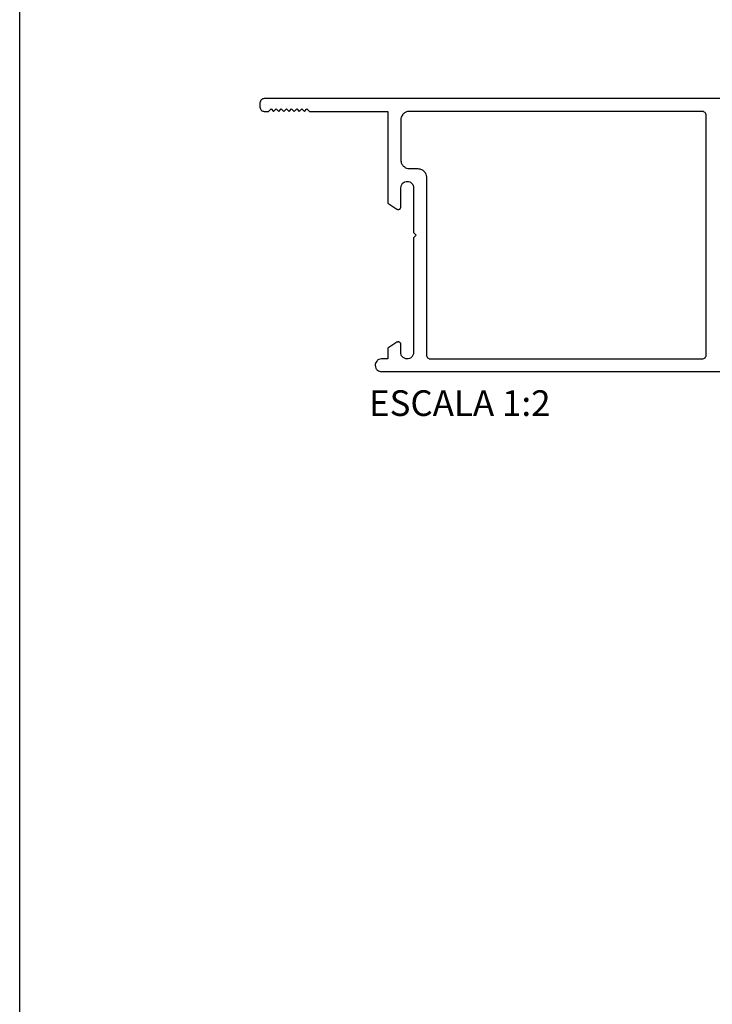
# Paper-space layout 'Layout1' of a CAD drawing. Extents: x 10 to 205, y 4 to 287.
# Drawn here: x 10 to 51, y 175 to 233 of the extents above; entities that cross this region are included whole.
import ezdxf

# ---------------------------------------------------------------- set-up
doc = ezdxf.new("R2010")
doc.units = 0
doc.header["$LTSCALE"] = 0.5
for name, color, linetype in [('ANOTAÇÕES', 8, 'CONTINUOUS'), ('FANTASMA', 9, 'CONTINUOUS'), ('LAYOUT_', 7, 'CONTINUOUS')]:
    doc.layers.add(name, color=color, linetype=linetype)
doc.styles.add('SLDTEXTSTYLE0', font='TXT', dxfattribs={"width": 0.7})

psp = doc.layouts.get("Layout1")

# ---------------------------------------------------------------- linework, layer by layer
at = {"layer": 'FANTASMA', "linetype": 'CONTINUOUS'}
for p, q in [((24.047, 227.718), (24.047, 227.468)), ((52.075, 227.969), (24.298, 227.969)), ((24.298, 227.218), (24.548, 227.218)), ((24.548, 227.218), (24.698, 227.37)), ((24.698, 227.37), (24.848, 227.218)), ((24.848, 227.218), (24.997, 227.37)), ((24.997, 227.37), (25.146, 227.218)), ((25.146, 227.218), (25.296, 227.37)), ((25.296, 227.37), (25.446, 227.218)), ((25.446, 227.218), (25.596, 227.37)), ((25.596, 227.37), (25.747, 227.218)), ((25.747, 227.218), (25.897, 227.37)), ((25.897, 227.37), (26.046, 227.218)), ((26.046, 227.218), (26.196, 227.37)), ((26.196, 227.37), (26.346, 227.218)), ((26.346, 227.218), (26.496, 227.37)), ((26.496, 227.37), (26.645, 227.218)), ((26.645, 227.218), (26.795, 227.37)), ((26.795, 227.37), (26.945, 227.218)), ((26.945, 227.218), (31.541, 227.218)), ((31.541, 227.218), (31.541, 221.843)), ((49.926, 227.219), (32.791, 227.219)), ((32.291, 226.719), (32.291, 224.371)), ((50.176, 212.978), (50.176, 226.97)), ((32.791, 223.871), (33.29, 223.871)), ((33.789, 223.372), (33.789, 212.978)), ((32.291, 221.623), (32.291, 222.747)), ((33.041, 222.747), (33.041, 220.123)), ((31.541, 221.843), (32.057, 221.498)), ((32.057, 221.498), (32.058, 221.498)), ((33.041, 220.123), (33.19, 219.974)), ((33.19, 219.974), (33.041, 219.825)), ((33.041, 219.825), (33.041, 213.104)), ((32.058, 213.704), (31.541, 213.359)), ((31.541, 213.359), (31.541, 212.729)), ((32.058, 213.703), (32.058, 213.704)), ((32.291, 213.104), (32.291, 213.578)), ((31.541, 212.729), (31.166, 212.729)), ((34.04, 212.729), (49.926, 212.729)), ((52.075, 211.98), (31.166, 211.98))]:
    psp.add_line(p, q, dxfattribs=at)
for points, knots in [([(24.121, 227.895), (24.098, 227.866), (24.056, 227.814), (24.05, 227.748), (24.047, 227.718)], [0, 0, 0, 0, 0.557075, 1, 1, 1, 1]), ([(24.298, 227.969), (24.261, 227.964), (24.194, 227.956), (24.144, 227.914), (24.121, 227.895)], [0, 0, 0, 0, 0.557686, 1, 1, 1, 1]), ([(24.047, 227.468), (24.052, 227.431), (24.06, 227.365), (24.102, 227.314), (24.121, 227.291)], [0, 0, 0, 0, 0.5568133, 1, 1, 1, 1]), ([(24.121, 227.291), (24.15, 227.268), (24.203, 227.227), (24.269, 227.221), (24.298, 227.218)], [0, 0, 0, 0, 0.55921, 1, 1, 1, 1]), ([(32.791, 227.219), (32.717, 227.211), (32.584, 227.195), (32.482, 227.11), (32.437, 227.072)], [0, 0, 0, 0, 0.558808, 1, 1, 1, 1]), ([(50.103, 227.146), (50.074, 227.169), (50.021, 227.21), (49.955, 227.217), (49.926, 227.219)], [0, 0, 0, 0, 0.560403, 1, 1, 1, 1]), ([(50.176, 226.97), (50.171, 227.006), (50.164, 227.073), (50.122, 227.123), (50.103, 227.146)], [0, 0, 0, 0, 0.557438, 1, 1, 1, 1]), ([(32.437, 227.072), (32.391, 227.014), (32.308, 226.909), (32.297, 226.777), (32.291, 226.719)], [0, 0, 0, 0, 0.557852, 1, 1, 1, 1]), ([(32.291, 224.371), (32.3, 224.297), (32.315, 224.165), (32.4, 224.063), (32.437, 224.018)], [0, 0, 0, 0, 0.558901, 1, 1, 1, 1]), ([(32.437, 224.018), (32.496, 223.972), (32.6, 223.889), (32.733, 223.877), (32.791, 223.871)], [0, 0, 0, 0, 0.558554, 1, 1, 1, 1]), ([(33.29, 223.871), (33.364, 223.863), (33.497, 223.847), (33.598, 223.763), (33.643, 223.725)], [0, 0, 0, 0, 0.558306, 1, 1, 1, 1]), ([(33.643, 223.725), (33.69, 223.667), (33.772, 223.562), (33.784, 223.431), (33.789, 223.372)], [0, 0, 0, 0, 0.558596, 1, 1, 1, 1]), ([(32.291, 222.747), (32.298, 222.803), (32.313, 222.913), (32.413, 223.035), (32.535, 223.109), (32.621, 223.118), (32.666, 223.122)], [0, 0, 0, 0, 0.284223, 0.558555, 0.775483, 1, 1, 1, 1]), ([(32.666, 223.122), (32.721, 223.115), (32.831, 223.101), (32.953, 223.001), (33.027, 222.878), (33.036, 222.791), (33.041, 222.747)], [0, 0, 0, 0, 0.283729, 0.55782, 0.774884, 1, 1, 1, 1]), ([(32.058, 221.498), (32.071, 221.491), (32.098, 221.477), (32.153, 221.469), (32.189, 221.483), (32.212, 221.491)], [0, 0, 0, 0, 0.282706, 0.560779, 1, 1, 1, 1]), ([(32.212, 221.491), (32.225, 221.499), (32.25, 221.516), (32.283, 221.56), (32.288, 221.599), (32.291, 221.623)], [0, 0, 0, 0, 0.281627, 0.559184, 1, 1, 1, 1]), ([(32.213, 213.71), (32.198, 213.716), (32.17, 213.728), (32.115, 213.731), (32.08, 213.713), (32.058, 213.703)], [0, 0, 0, 0, 0.28399, 0.561761, 1, 1, 1, 1]), ([(32.291, 213.578), (32.29, 213.594), (32.287, 213.624), (32.263, 213.673), (32.232, 213.696), (32.213, 213.71)], [0, 0, 0, 0, 0.283621, 0.562398, 1, 1, 1, 1]), ([(31.166, 212.729), (31.11, 212.721), (31.001, 212.707), (30.879, 212.607), (30.805, 212.485), (30.796, 212.399), (30.792, 212.355)], [0, 0, 0, 0, 0.2842453, 0.5586225, 0.7755491, 1, 1, 1, 1]), ([(32.666, 212.729), (32.61, 212.736), (32.5, 212.75), (32.378, 212.851), (32.305, 212.973), (32.296, 213.06), (32.291, 213.104)], [0, 0, 0, 0, 0.283274, 0.557601, 0.774938, 1, 1, 1, 1]), ([(33.041, 213.104), (33.033, 213.048), (33.019, 212.938), (32.919, 212.816), (32.797, 212.742), (32.71, 212.733), (32.666, 212.729)], [0, 0, 0, 0, 0.283475, 0.557731, 0.774921, 1, 1, 1, 1]), ([(33.789, 212.978), (33.794, 212.941), (33.802, 212.875), (33.844, 212.824), (33.862, 212.801)], [0, 0, 0, 0, 0.558676, 1, 1, 1, 1]), ([(33.862, 212.801), (33.892, 212.778), (33.944, 212.737), (34.01, 212.731), (34.04, 212.729)], [0, 0, 0, 0, 0.558004, 1, 1, 1, 1]), ([(49.926, 212.729), (49.963, 212.733), (50.029, 212.741), (50.08, 212.783), (50.103, 212.801)], [0, 0, 0, 0, 0.558179, 1, 1, 1, 1]), ([(50.103, 212.801), (50.126, 212.83), (50.167, 212.883), (50.173, 212.949), (50.176, 212.978)], [0, 0, 0, 0, 0.559311, 1, 1, 1, 1]), ([(30.792, 212.355), (30.799, 212.299), (30.813, 212.189), (30.913, 212.067), (31.035, 211.993), (31.122, 211.984), (31.166, 211.98)], [0, 0, 0, 0, 0.283848, 0.557819, 0.774843, 1, 1, 1, 1])]:
    psp.add_open_spline(points, degree=3, knots=knots, dxfattribs=at)
at = {"layer": 'LAYOUT_', "color": 7}
psp.add_line((9.981, 12.999), (9.981, 283.999), dxfattribs=at)

# ---------------------------------------------------------------- texts
at = {"layer": 'ANOTAÇÕES', "insert": (35.743, 210.891), "char_height": 1.5, "attachment_point": 2, "style": 'SLDTEXTSTYLE0'}
psp.add_mtext('ESCALA 1:2', dxfattribs=at)

doc.saveas('drawing.dxf')
